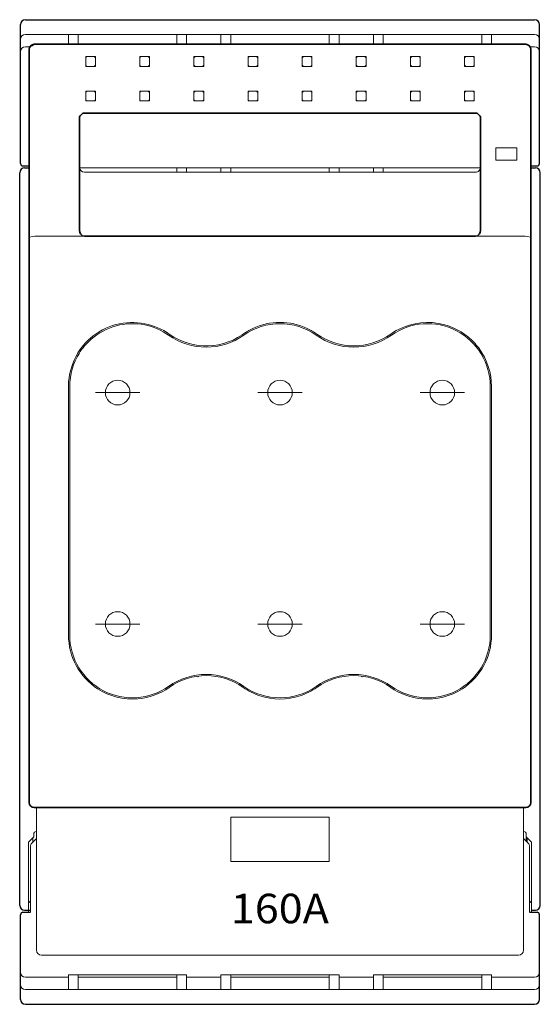
# Model space of a CAD drawing. Extents: x 0 to 106, y 0 to 200.
import ezdxf
from ezdxf.enums import TextEntityAlignment as Align

# ---------------------------------------------------------------- set-up
doc = ezdxf.new("R2010")
doc.units = 0
for name, color, linetype in [('schrack-descr', 7, 'Continuous'), ('schrack-symbol', 7, 'Continuous'), ('schrack-terminal', 7, 'Continuous')]:
    doc.layers.add(name, color=color, linetype=linetype)
for name, color, linetype, lineweight in [('schrack-details', 4, 'Continuous', 5), ('schrack-movparts', 5, 'Continuous', 35), ('schrack-others', 2, 'Continuous', 13), ('schrack-outline', 1, 'Continuous', 25)]:
    doc.layers.add(name, color=color, linetype=linetype, lineweight=lineweight)
doc.styles.get("Standard").update_dxf_attribs({"font": 'arial.ttf'})
doc.styles.add('styl', font='simplex_0.ttf')

# ---------------------------------------------------------------- blocks, each defined once
blk = doc.blocks.new('c_fuse_nh00_3_v')
at = {"layer": 'schrack-details', "color": 130, "linetype": 'Continuous'}
for p, q in [((1, 197), (9.75, 197)), ((9.75, 195), (9.75, 197)), ((9.75, 197), (33.75, 197)), ((11.75, 195), (11.75, 197)), ((31.75, 195), (31.75, 197)), ((33.75, 195), (33.75, 197)), ((33.75, 197), (40.75, 197)), ((40.75, 195), (40.75, 197)), ((40.75, 197), (62.75, 197)), ((42.75, 195), (42.75, 197)), ((62.75, 195), (62.75, 197)), ((62.75, 197), (73.75, 197)), ((64.75, 195), (64.75, 197)), ((71.75, 195), (71.75, 197)), ((73.75, 195), (73.75, 197)), ((73.75, 197), (93.75, 197)), ((93.75, 195), (93.75, 197)), ((93.75, 197), (104.5, 197)), ((95.75, 195), (95.75, 197)), ((1, 194.5), (1.91339, 194.5)), ((103.58661, 194.5), (104.5, 194.5)), ((13.25, 192.5), (15.25, 192.5)), ((13.25, 192.492187), (13.25, 192.5)), ((13.25, 190.50441), (13.25, 192.492187)), ((15.25, 190.5), (15.25, 192.5)), ((24.25, 190.501572), (24.25, 192.5)), ((24.25, 192.5), (26.25, 192.5)), ((26.25, 190.5), (26.25, 192.5)), ((35.25, 190.5), (35.25, 192.5)), ((35.25, 192.5), (37.25, 192.5)), ((37.25, 190.5), (37.25, 192.5)), ((46.25, 190.5), (46.25, 192.5)), ((46.25, 192.5), (48.25, 192.5)), ((48.25, 190.5), (48.25, 192.5)), ((57.25, 192.5), (59.25, 192.5)), ((57.25, 190.5), (57.25, 192.5)), ((59.25, 190.5), (59.25, 192.5)), ((68.25, 192.5), (70.25, 192.5)), ((68.25, 190.5), (68.25, 192.5)), ((70.25, 190.5), (70.25, 192.5)), ((79.25, 192.500931), (81.242027, 192.5)), ((79.25, 192.5), (79.25, 192.500931)), ((79.25, 192.5), (81.25, 192.5)), ((79.25, 190.5), (79.25, 192.5)), ((81.25, 190.501572), (81.25, 192.5)), ((90.25, 192.501221), (91.255909, 192.5)), ((90.25, 192.5), (90.25, 192.501221)), ((90.25, 190.5), (90.25, 192.5)), ((91.255909, 192.5), (92.25, 192.5)), ((92.25, 192.492187), (92.25, 192.5)), ((92.25, 190.50441), (92.25, 192.492187)), ((13.25, 190.5), (15.24189, 190.5)), ((24.25, 190.5), (24.25, 190.501572)), ((24.25, 190.5), (26.25, 190.5)), ((35.25, 190.5), (37.25, 190.5)), ((46.25, 190.5), (48.25, 190.5)), ((57.25, 190.5), (59.25, 190.5)), ((68.25, 190.5), (70.25, 190.5)), ((79.25, 190.5), (81.25, 190.5)), ((81.25, 190.5), (81.25, 190.501572)), ((90.25811, 190.5), (92.25, 190.5)), ((13.25, 185.5), (15.25, 185.5)), ((13.25, 183.501739), (13.25, 185.490295)), ((15.25, 183.5), (15.25, 185.5)), ((24.25, 185.491867), (24.25, 185.5)), ((24.25, 185.5), (26.25, 185.5)), ((24.25, 183.5), (24.25, 185.491867)), ((26.25, 183.5), (26.25, 185.5)), ((35.25, 183.5), (35.25, 185.5)), ((35.25, 185.5), (37.25, 185.5)), ((37.25, 183.5), (37.25, 185.5)), ((46.25, 183.5), (46.25, 185.5)), ((46.25, 185.5), (48.25, 185.5)), ((48.25, 184.980163), (48.25, 185.5)), ((48.25, 183.5), (48.25, 184.980163)), ((57.25, 185.5), (59.25, 185.5)), ((57.25, 185.499467), (57.252465, 183.5)), ((59.25, 183.5), (59.25, 185.5)), ((68.25, 185.5), (70.25, 185.5)), ((68.25, 183.5), (68.25, 185.5)), ((70.25, 183.5), (70.25, 185.5)), ((79.25, 185.5), (81.25, 185.5)), ((79.25, 183.5), (79.25, 185.5)), ((81.25, 185.491867), (81.25, 185.5)), ((81.25, 183.5), (81.25, 185.491867)), ((90.25, 185.502487), (92.25, 185.5)), ((90.25, 183.5), (90.251891, 185.5)), ((92.25, 183.501739), (92.25, 185.490295)), ((13.25, 183.5), (15.239975, 183.5)), ((15.239975, 183.5), (15.25, 183.5)), ((24.25, 183.5), (26.2413, 183.5)), ((35.25, 183.5), (37.25, 183.5)), ((46.25, 183.5), (48.25, 183.5)), ((57.25, 183.5), (59.25, 183.5)), ((68.25, 183.5), (70.25, 183.5)), ((79.258693, 183.5), (81.25, 183.5)), ((90.25, 183.5), (90.260028, 183.5)), ((90.260028, 183.5), (92.25, 183.5)), ((2.929634, 156), (13, 156)), ((9.75, 102.99992), (9.75, 125.499158)), ((10, 75), (10, 125.499158)), ((95.5, 75), (95.5, 125.5)), ((95.75, 102.99992), (95.75, 125.483068)), ((9.75, 98), (9.75, 102.99992)), ((95.75, 98), (95.75, 102.99992)), ((9.75, 93.000034), (9.75, 98)), ((95.75, 93.000034), (95.75, 98)), ((9.75, 75), (9.75, 93.000034)), ((95.75, 75), (95.75, 93.000034)), ((3.25, 11), (3.25, 40)), ((102.25, 11), (102.25, 40)), ((102.25, 24.6), (102.25, 40)), ((42.75, 29), (42.75, 38)), ((42.75, 38), (62.75, 38)), ((62.75, 29), (62.75, 38)), ((1.6, 32.925), (2.675, 34)), ((2.675, 34), (2.675, 34.6)), ((102.825, 33.125), (102.825, 34.6)), ((102.825, 34), (103.9, 32.925)), ((1.6, 18.7), (1.6, 32.925)), ((2, 18.7), (2, 32.035786)), ((2.292893, 32.742893), (3.25, 33.7)), ((2.475, 32.925), (2.475, 33.8)), ((102.25, 33.7), (103.207106, 32.742893)), ((103.025, 32.886889), (103.025, 33.8)), ((103.5, 18.7), (103.5, 32.035786)), ((103.9, 18.7), (103.9, 32.925)), ((42.75, 29), (62.75, 29)), ((62.75, 3), (62.75, 6)), ((64.75, 3), (64.75, 6)), ((71.75, 6), (95.75, 6)), ((71.75, 3), (71.75, 6)), ((73.75, 3), (73.75, 6)), ((93.75, 3), (93.75, 6)), ((95.75, 3), (95.75, 6)), ((64.75, 5.5), (71.75, 5.5)), ((73.75, 5.5), (93.75, 5.5)), ((95.75, 5.5), (104.5, 5.5)), ((62.75, 3), (73.75, 3)), ((73.75, 3), (93.75, 3)), ((93.75, 3), (104.5, 3))]:
    blk.add_line(p, q, dxfattribs=at)
at = {"layer": 'schrack-details'}
for p, q in [((96.625, 174), (100.875, 174)), ((96.625, 171.5), (96.625, 174)), ((100.875, 171.5), (100.875, 174)), ((96.625, 171.5), (100.875, 171.5)), ((12, 169.9), (93.5, 169.9)), ((13, 169), (92.5, 169)), ((31.75, 169), (31.75, 169.9)), ((33.75, 169), (33.75, 169.9)), ((40.75, 169), (40.75, 169.9)), ((42.75, 169), (42.75, 169.9)), ((62.75, 169), (62.75, 169.9)), ((64.75, 169), (64.75, 169.9)), ((71.75, 169), (71.75, 169.9)), ((73.75, 169), (73.75, 169.9)), ((92.5, 156), (102.570285, 156)), ((36.051263, 66.5), (36.085537, 66.5)), ((36.197673, 66.522688), (36.197679, 66.517425)), ((69.302318, 66.516445), (69.302322, 66.519243)), ((69.407735, 66.5), (69.424753, 66.5)), ((4.25, 10), (101.25, 10)), ((4.25, 10), (101.25, 10)), ((9.75, 6), (33.75, 6)), ((9.75, 3), (9.75, 6)), ((11.75, 3), (11.75, 6)), ((31.75, 3), (31.75, 6)), ((33.75, 3), (33.75, 6)), ((40.75, 6), (64.75, 6)), ((40.75, 3), (40.75, 6)), ((42.75, 3), (42.75, 6)), ((1, 5.5), (9.75, 5.5)), ((11.75, 5.5), (31.75, 5.5)), ((33.75, 5.5), (40.75, 5.5)), ((42.75, 5.5), (62.75, 5.5)), ((1, 3), (9.75, 3)), ((9.75, 3), (33.75, 3)), ((33.75, 3), (40.75, 3)), ((40.75, 3), (62.75, 3))]:
    blk.add_line(p, q, dxfattribs=at)
at = {"layer": 'schrack-details', "color": 210, "linetype": 'Continuous'}
blk.add_line((2.750026, 40), (2.764732, 40), dxfattribs=at)
at = {"layer": 'schrack-details', "color": 130, "linetype": 'Continuous'}
for points in [[(1.75, 155.811785), (2.529085, 155.987159), (2.929471, 155.999922)], [(103.75, 155.811785), (102.970914, 155.987159), (102.570528, 155.999922)]]:
    blk.add_lwpolyline(points, dxfattribs=at)
for centre in [(19.75, 124.25), (52.75, 124.25), (85.75, 124.25), (19.75, 77.25), (52.75, 77.25), (85.75, 77.25)]:
    blk.add_circle(centre, 2.5, dxfattribs=at)
for centre, radius, start, end in [((1, 196), 1, 90, 180), ((104.5, 196), 1, 0, 90), ((1, 193.5), 1, 90, 180), ((104.5, 193.5), 1, 0, 90), ((13, 170), 1, 180, 270), ((3.175, 34.6), 0.5, 90, 180), ((102.325, 34.6), 0.5, 0, 90), ((3, 32.035786), 1, 135, 180), ((102.5, 32.035786), 1, 0, 45), ((2.6, 21.4), 1, 180, 233.130102), ((102.9, 21.4), 1, 306.869898, 0), ((4.25, 11), 1, 180, 270), ((101.25, 11), 1, 270, 0), ((1, 6.5), 1, 180, 270), ((104.5, 6.5), 1, 270, 0), ((1, 4), 1, 180, 270), ((104.5, 4), 1, 270, 0)]:
    blk.add_arc(centre, radius, start, end, dxfattribs=at)
at = {"layer": 'schrack-details'}
for centre, radius, start, end in [((92.500365, 169.999605), 0.999606, 269.979033, 0.022647), ((22.749494, 125.501845), 12.998144, 78.684079, 131.127739), ((22.749494, 125.501845), 12.748144, 78.684079, 131.127739), ((22.756809, 125.51555), 12.733407, 54.750521, 78.703866), ((22.756809, 125.51555), 12.983407, 54.750521, 78.703866), ((52.75, 125.5), 12.75, 54.765582, 125.234418), ((52.75, 125.499836), 13.000164, 64.728208, 115.272108), ((82.745112, 125.511988), 12.98743, 101.301459, 125.247334), ((82.75, 125.5), 12.75, 0, 125.234418), ((82.749787, 125.498422), 13.001528, 59.753055, 101.309944), ((37.75, 146.736789), 13.000036, 234.765671, 308.921833), ((52.764435, 125.475294), 13.0285, 115.283433, 125.223596), ((52.735563, 125.475293), 13.0285, 54.776404, 64.716882), ((67.75, 146.736789), 13.000036, 234.765671, 305.234329), ((82.752778, 125.503551), 12.995551, 48.87489, 59.753055), ((22.74523, 125.502869), 12.994588, 131.116547, 148.382952), ((22.74523, 125.502869), 12.744588, 131.116547, 148.382952), ((37.75, 146.73676), 13.25, 234.765582, 305.234418), ((67.75, 146.73676), 13.25, 234.765582, 305.234418), ((82.750906, 125.501483), 12.998344, 35.231369, 48.874669), ((22.753953, 125.499158), 13.003947, 147.801858, 179.996305), ((22.753953, 125.499158), 12.753947, 147.801858, 180), ((82.752172, 125.500431), 12.99784, 359.923461, 36.436322), ((22.750521, 75.000254), 13.000572, 180.001122, 237.026545), ((22.75, 75), 12.75, 180, 305.234418), ((82.75, 75), 12.75, 234.765582, 0), ((82.750688, 74.99968), 12.999271, 302.970358, 0.00141), ((37.75, 53.763239), 13.25, 54.765582, 125.234418), ((37.75, 53.763211), 13.000032, 54.765657, 125.234343), ((67.75, 53.763239), 13.25, 54.765582, 125.234418), ((67.75, 53.763211), 13.000032, 54.765657, 125.234343), ((22.749969, 75.000735), 13.000665, 237.029739, 274.743179), ((22.751994, 74.994775), 12.994574, 274.736455, 305.240529), ((52.75307, 75.005063), 13.005892, 234.767399, 251.726191), ((52.75, 75), 12.75, 234.765582, 305.234418), ((52.746929, 75.005063), 13.005891, 288.273664, 305.232601), ((82.747512, 74.994245), 12.993876, 234.759901, 265.265481), ((82.751245, 74.995479), 12.995409, 265.249529, 302.978376), ((52.75, 75.002809), 13.00276, 251.735926, 288.26393)]:
    blk.add_arc(centre, radius, start, end, dxfattribs=at)
at = {"layer": 'schrack-movparts', "linetype": 'Continuous'}
for p, q in [((1.779411, 191), (1.779411, 194)), ((2.224948, 194.707107), (2.779438, 195)), ((2.779438, 195), (2.932041, 195)), ((2.932041, 195), (52.75, 195)), ((52.75, 195), (102.720562, 195)), ((103.720588, 191), (103.720588, 194)), ((1.75, 187), (1.779411, 191)), ((103.720588, 191), (103.75, 187)), ((1.75, 41), (1.75, 187)), ((103.75, 41), (103.75, 187)), ((12, 157.201744), (12, 180)), ((13.000015, 181), (52.75, 181)), ((52.75, 181), (92.5, 181)), ((93.5, 157.201736), (93.5, 180)), ((13, 156), (52.75, 156)), ((52.75, 156), (92.5, 156)), ((2.764732, 40), (2.931366, 40)), ((2.931366, 40), (102.568634, 40)), ((102.568634, 40), (102.735267, 40)), ((102.735267, 40), (102.749973, 40))]:
    blk.add_line(p, q, dxfattribs=at)
for points in [[(2.779438, 195), (2.396744, 194.923879), (2.072312, 194.707106), (1.855534, 194.382683), (1.779411, 194)], [(103.720588, 194), (103.644465, 194.382683), (103.427687, 194.707106), (103.103255, 194.923879), (102.720562, 195)], [(13, 156.000021), (12.605266, 156.097718), (12.433758, 156.211554), (12.193448, 156.492437), (12.048243, 156.833841), (12, 157.201722)], [(92.5, 156.000021), (92.894733, 156.097718), (93.066241, 156.211554), (93.306551, 156.492437), (93.451756, 156.833841), (93.5, 157.201722)], [(2.750027, 40), (2.367333, 40.07612), (2.042901, 40.292893), (1.826123, 40.617316), (1.75, 41)], [(102.749973, 40), (103.132667, 40.07612), (103.457099, 40.292893), (103.673877, 40.617316), (103.75, 41)]]:
    blk.add_lwpolyline(points, dxfattribs=at)
for centre, start, end in [((12.999994, 180.000086), 89.99881, 180.004937), ((92.500005, 180.000086), 359.995063, 90.000316)]:
    blk.add_arc(centre, 0.999935, start, end, dxfattribs=at)
at = {"layer": 'schrack-others', "linetype": 'Continuous'}
for p, q in [((15.25, 124.25), (24.25, 124.25)), ((48.25, 124.25), (57.25, 124.25)), ((81.25, 124.25), (90.25, 124.25)), ((15.25, 77.25), (24.25, 77.25)), ((48.25, 77.25), (57.25, 77.25)), ((81.25, 77.25), (90.25, 77.25))]:
    blk.add_line(p, q, dxfattribs=at)
for points in [[(13.391447, 192.294508), (13.251739, 192.483466), (13.25, 192.492138)], [(15.010609, 192.294061), (15.237013, 192.497651), (15.245469, 192.5)], [(24.404189, 192.292824), (24.251975, 192.487497), (24.25, 192.495247)], [(26.024841, 192.292799), (26.248147, 192.5)], [(35.424021, 192.293223), (35.25, 192.497886)], [(37.031297, 192.29334), (37.249529, 192.5)], [(46.441729, 192.295769), (46.25, 192.499503)], [(48.045023, 192.293988), (48.249999, 192.5)], [(57.454976, 192.293988), (57.25, 192.5)], [(59.058271, 192.295769), (59.25, 192.499503)], [(68.468702, 192.29334), (68.25047, 192.5)], [(70.075979, 192.293223), (70.25, 192.497886)], [(79.475158, 192.292799), (79.251852, 192.5)], [(81.09581, 192.292824), (81.248024, 192.487497), (81.25, 192.495247)], [(90.48939, 192.294061), (90.262986, 192.497651), (90.25453, 192.5)], [(92.108552, 192.294508), (92.24826, 192.483466), (92.25, 192.492138)], [(13.39391, 190.691578), (13.25, 190.504357)], [(15.008997, 190.690878), (15.213182, 190.510845), (15.241907, 190.5)], [(24.405714, 190.68889), (24.25, 190.501619)], [(26.023602, 190.688837), (26.236053, 190.502338), (26.244866, 190.5)], [(35.424946, 190.689388), (35.25, 190.500343)], [(37.247589, 190.5), (37.03009, 190.687664)], [(48.047228, 190.690417), (48.249384, 190.5)], [(57.452771, 190.690417), (57.250615, 190.5)], [(68.25241, 190.5), (68.470467, 190.687911)], [(70.075053, 190.689388), (70.25, 190.500343)], [(79.476397, 190.688837), (79.263946, 190.502338), (79.255133, 190.5)], [(81.094285, 190.68889), (81.25, 190.501619)], [(90.491003, 190.690878), (90.286817, 190.510845), (90.258092, 190.5)], [(92.106089, 190.691578), (92.25, 190.504357)], [(13.403808, 185.290582), (13.25, 185.490242)], [(15.248108, 185.5), (15.005568, 185.289641)], [(24.414605, 185.2815), (24.25, 185.491738)], [(26.24968, 185.5), (26.016377, 185.280163)], [(35.427038, 185.280773), (35.255978, 185.478011), (35.25, 185.494804)], [(37.028986, 185.281349), (37.25, 185.499995)], [(46.435555, 185.278598), (46.25, 185.497721)], [(48.049952, 185.27876), (48.25, 185.499467)], [(57.450047, 185.27876), (57.25, 185.499467)], [(59.064444, 185.278598), (59.25, 185.497721)], [(68.471013, 185.28135), (68.25, 185.499995)], [(70.072961, 185.280773), (70.244021, 185.478011), (70.25, 185.494804)], [(79.25032, 185.5), (79.483622, 185.280163)], [(81.085394, 185.2815), (81.25, 185.491738)], [(90.251891, 185.5), (90.494432, 185.289641)], [(92.096192, 185.290582), (92.25, 185.490242)], [(13.405293, 183.675345), (13.25, 183.501783)], [(15.23998, 183.5), (15.00812, 183.672926)], [(26.241333, 183.5), (26.016802, 183.673395)], [(35.250024, 183.5), (35.425529, 183.669819)], [(37.244431, 183.5), (37.03441, 183.666888)], [(46.435245, 183.675148), (46.250626, 183.5)], [(48.04998, 183.675303), (48.247534, 183.5)], [(57.45002, 183.675303), (57.252465, 183.5)], [(59.064754, 183.675148), (59.249373, 183.5)], [(68.255568, 183.5), (68.46561, 183.666903)], [(70.249975, 183.5), (70.074464, 183.669822)], [(79.258666, 183.5), (79.483198, 183.673395)], [(90.260019, 183.5), (90.49184, 183.672912)], [(92.094707, 183.675345), (92.25, 183.501783)]]:
    blk.add_lwpolyline(points, dxfattribs=at)
for centre, radius, start, end in [((41.909092, 195.019916), 6.266605, 313.842655, 316.307714), ((63.590906, 195.019914), 6.266603, 223.692142, 226.157345), ((25.816575, 182.160522), 2.061425, 132.800238, 139.468391), ((79.683426, 182.160524), 2.061422, 40.531606, 47.200267)]:
    blk.add_arc(centre, radius, start, end, dxfattribs=at)
at = {"layer": 'schrack-outline', "linetype": 'Continuous'}
for p, q in [((1, 200), (104.5, 200)), ((0, 170.8), (0, 199)), ((105.5, 170.8), (105.5, 199)), ((0.5, 170.3), (1.75, 170.3)), ((103.75, 170.3), (105, 170.3)), ((-0.175, 20.1), (-0.175, 168.9)), ((0.825, 169.9), (1.75, 169.9)), ((103.75, 169.9), (104.675, 169.9)), ((105.675, 20.1), (105.675, 168.9)), ((0, 1), (0, 18.2)), ((0.5, 18.7), (2, 18.7)), ((0.825, 19.1), (2, 19.1)), ((103.5, 18.7), (105, 18.7)), ((103.9, 19.1), (104.675, 19.1)), ((105.5, 1), (105.5, 18.2)), ((1, 0), (104.5, 0)), ((1, 0), (104.5, 0)), ((1, 0), (104.5, 0))]:
    blk.add_line(p, q, dxfattribs=at)
for centre, radius, start, end in [((1, 199), 1, 90, 180), ((104.5, 199), 1, 0, 90), ((0.5, 170.8), 0.5, 180, 270), ((105, 170.8), 0.5, 270, 0), ((0.825, 168.9), 1, 90, 180), ((104.675, 168.9), 1, 0, 90), ((0.825, 20.1), 1, 180, 270), ((104.675, 20.1), 1, 270, 0), ((0.5, 18.2), 0.5, 90, 180), ((105, 18.2), 0.5, 0, 90), ((1, 1), 1, 180, 270), ((104.5, 1), 1, 270, 0)]:
    blk.add_arc(centre, radius, start, end, dxfattribs=at)
at = {"layer": 'schrack-descr', "color": 2}
blk.add_attdef('DESCRIPTION', text='', height=6, dxfattribs=at).set_placement((42.759369, 16.459032), (62.691591, 16.459032), align=Align.FIT)
at = {"layer": 'schrack-symbol', "style": 'styl'}
blk.add_attdef('SYMBOL', (56.684971, 201), '', height=15, rotation=90, dxfattribs=at)
at = {"layer": 'schrack-terminal', "style": 'styl'}
for tag in ['TERMINAL2', 'TERMINAL']:
    blk.add_attdef(tag, (0.762928, -7.377808), '', height=1.7, dxfattribs=at)

msp = doc.modelspace()

# ---------------------------------------------------------------- block references
ref = msp.add_blockref('c_fuse_nh00_3_v', (0, 0))
ref.add_attrib('DESCRIPTION', '160A', dxfattribs={"layer": 'schrack-descr', "color": 2, "height": 6, "width": 1.019342}).set_placement((42.76, 16.46), (62.69, 16.46), align=Align.FIT)

doc.saveas('drawing.dxf')
